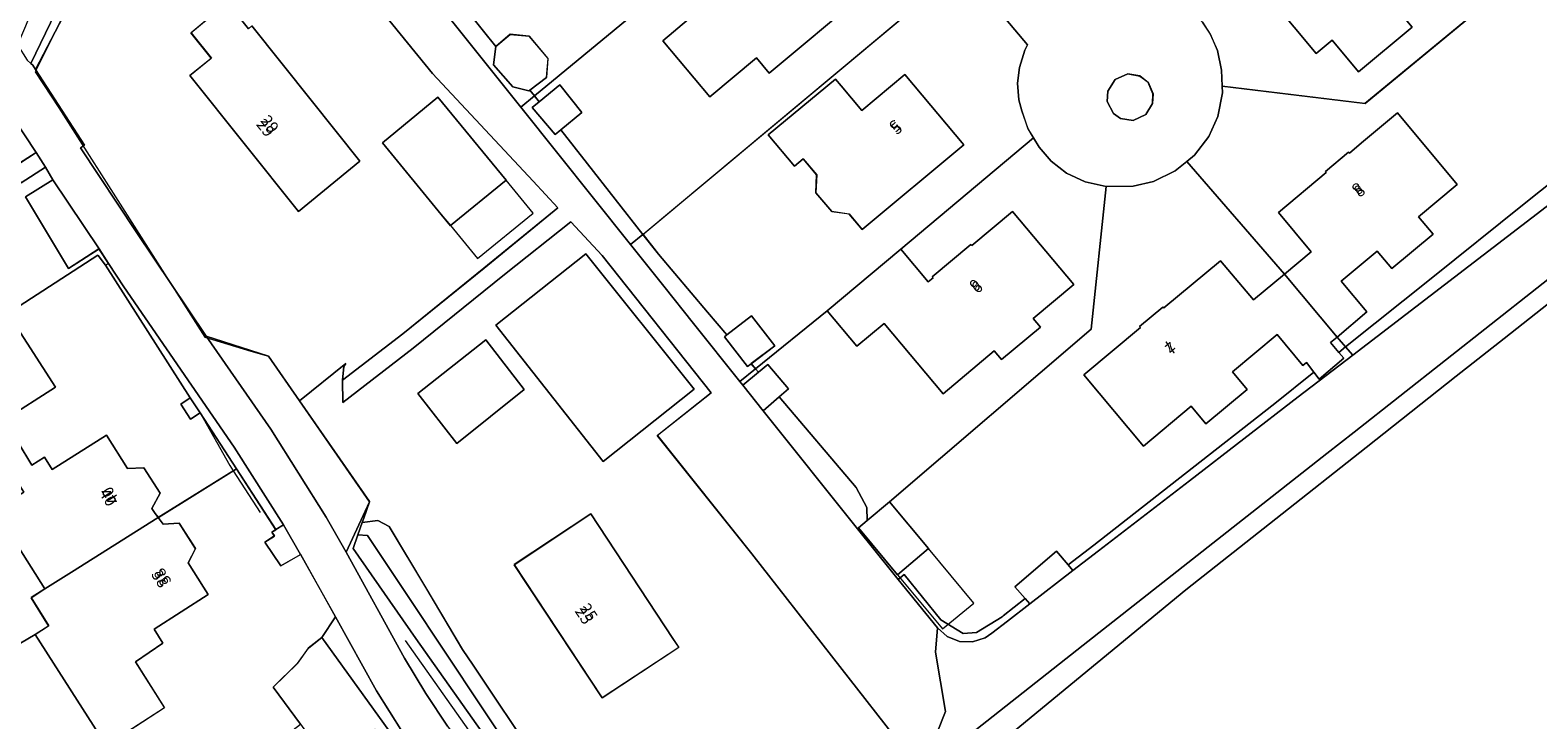
# Model space of a CAD drawing. Units: metres. Extents: x 75951 to 81115, y 447951 to 454170.
# Drawn here: x 76746 to 76878, y 449709 to 449769 of the extents above; entities that cross this region are included whole.
import ezdxf
from ezdxf.enums import TextEntityAlignment as Align

# ---------------------------------------------------------------- set-up
doc = ezdxf.new("R2010")
doc.units = ezdxf.units.M
doc.header["$MEASUREMENT"] = 0
for name, color, linetype, lineweight in [('Begroeid terreindeel_grasland overig_0', 7, 'Continuous', 0), ('Begroeid terreindeel_groenvoorziening_0', 7, 'Continuous', 0), ('Gebouwinstallatie_luifel_1', 7, 'Continuous', 0), ('Nummeraanduiding', 7, 'Continuous', 0), ('Nummeraanduidingreeks', 7, 'Continuous', 0), ('Onbegroeid terreindeel_erf_0', 7, 'Continuous', 0), ('Ondersteunend waterdeel_0', 7, 'Continuous', 0), ('Pand_0', 7, 'Continuous', 0), ('Scheiding_0', 7, 'Continuous', 0), ('Waterdeel_0', 7, 'Continuous', 0), ('Wegdeel_gesloten verharding_asfalt_0', 7, 'Continuous', 0), ('Wegdeel_open verharding_0', 7, 'Continuous', 0), ('Wegdeel_open verharding_gebakken klinkers_0', 7, 'Continuous', 0), ('Wegdeel_open verharding_tegels_0', 7, 'Continuous', 0), ('Weginrichtingselement_geleideconstructie_0', 7, 'Continuous', 0)]:
    doc.layers.add(name, color=color, linetype=linetype, lineweight=lineweight)

# ---------------------------------------------------------------- blocks, each defined once
blk = doc.blocks.new('BGT_lev_stadsdelen_Escamp_REALDWG_1_FMEBLOCK821')
at = {"layer": 'Onbegroeid terreindeel_erf_0'}
for points in [[(7.92, -3.38), (18.5, 5.57), (12.05, 13.31), (8.67, 17.34), (-8.82, 2.79), (-12.6, -0.37), (-16.6, -3.71), (-18.5, -5.25), (-13.34, -11.7), (-12.28, -13.05), (-11.03, -11.99), (-9.38, -12.15), (-7.73, -14.1), (-7.87, -15.74), (-9.3, -16.85), (-8.91, -17.34), (2.32, -8.06)], [(-2.88, -1.21), (-2.82, 0.33), (-3.96, 1.7), (-3.79, 1.84), (-5.75, 4.19), (-0.85, 8.27), (1.11, 5.93), (4.88, 9.06), (9.99, 2.94), (1.17, -4.43), (0.02, -3.06), (-1.51, -2.85)]]:
    blk.add_lwpolyline(points, close=True, dxfattribs=at)
blk = doc.blocks.new('BGT_lev_stadsdelen_Escamp_REALDWG_1_FMEBLOCK1099')
at = {"layer": 'Wegdeel_open verharding_gebakken klinkers_0'}
for points in [[(-1.6, 7.51), (-4.56, 11.05), (-7.69, 14.8), (-10.09, 14.91), (-20.3, 27.09), (-20, 29.52), (-23.67, 33.92), (-26.25, 34.07), (-26.31, 34.14), (-28.39, 36.63), (-31.67, 33.89), (-29.67, 31.53), (-29.85, 28.92), (-29.01, 27.91), (-26.63, 27.73), (-25.6, 26.47), (-25.85, 24.16), (-20.56, 17.83), (-18.26, 17.71), (-13.92, 12.51), (-14.09, 10.09), (-10.62, 5.94), (-7.24, 1.9), (-4.89, 1.75), (-0.53, -3.46), (-0.78, -5.83), (4.48, -12.15), (6.88, -12.32), (10.09, -16.16), (9.83, -18.52), (14.71, -24.32), (14.48, -24.78), (14.01, -26.27), (13.83, -27.64), (13.96, -29.1), (14.21, -30.06), (14.75, -31.61), (15.24, -32.41), (15.72, -33.2), (16.78, -34.44), (18.11, -35.47), (19.73, -36.24), (21.56, -36.63), (23.91, -36.61), (25.67, -36.19), (27.57, -35.27), (28.58, -34.45), (29.24, -33.92), (30.49, -32.28), (31.28, -30.55), (31.67, -28.49), (31.64, -27.9), (31.58, -26.5), (31.23, -24.79), (30.62, -23.37), (29.94, -22.33), (29.08, -21.43), (28.83, -21.17), (27.33, -20.13), (25.91, -19.49), (24.65, -19.13), (23.22, -18.95), (20.58, -19.01), (19.23, -19.08), (18, -18.68), (17.28, -18.05), (8.76, -7.86), (9.06, -5.22), (5.57, -1.07), (3.1, -0.91), (-1.91, 5.07)], [(23.45, -26.82), (24.49, -27.02), (25.2, -27.57), (25.63, -28.58), (25.58, -29.41), (25.01, -30.36), (23.9, -30.89), (22.8, -30.72), (22.18, -30.29), (21.65, -29.24), (21.7, -28.35), (22.33, -27.33)]]:
    blk.add_lwpolyline(points, close=True, dxfattribs=at)
blk = doc.blocks.new('BGT_lev_stadsdelen_Escamp_REALDWG_1_FMEBLOCK2540')
at = {"layer": 'Onbegroeid terreindeel_erf_0'}
for points in [[(-3.14, 16.49), (-6.43, 20.48), (-10.15, 24.98), (-14.13, 29.8), (-14.16, 30.38), (-17.08, 27.63), (-17.59, 26.85), (-17.75, 25.96), (-18.12, 19.34), (-18.38, 9.8), (-19.18, 5.53), (-20.33, 3.07), (-22.72, -1.54), (-18.48, -8.13), (-18.8, -8.36), (-13.96, -15.66), (-7.89, -24.74), (-2.46, -26.49), (0.24, -30.38), (4.27, -27.13), (4.1, -27.38), (3.99, -28.58), (9.23, -24.54), (16.3, -18.83), (22.72, -13.57), (20.57, -11.25), (11.81, -1.89)], [(-15.78, 24.18), (-12.73, 26.49), (-10.3, 23.33), (-13.29, 20.97)], [(-10.74, 16.32), (-7.19, 19.3), (-3.79, 15.32), (-7.35, 12.31)], [(1.25, -4.21), (5.49, -9.52), (0.16, -13.9), (-9.29, -2.05), (-7.43, -0.56), (-9.2, 1.65), (-6.03, 4.29), (-4.21, 2.01), (-3.9, 2.25)], [(7.46, -7.92), (12.29, -3.95), (18.22, -11.17), (13.38, -15.13), (12.58, -14.15)]]:
    blk.add_lwpolyline(points, close=True, dxfattribs=at)
blk = doc.blocks.new('BGT_lev_stadsdelen_Escamp_REALDWG_1_FMEBLOCK4185')
at = {"layer": 'Onbegroeid terreindeel_erf_0'}
for points in [[(0.72, -2.97), (0.95, -1.96), (2.84, -0.75), (1.98, 0.63), (-0.45, 4.5), (-1.63, 3.74), (-5.21, 9.31), (2.04, 13.93), (5.59, 8.38), (1.15, 5.53), (3.54, 1.6), (4.63, 2.28), (5.3, 1.22), (10.04, 4.2), (11.86, 1.3), (13.28, 1.37), (14.7, -0.85), (13.97, -2.17), (14.28, -2.6), (14.55, -2.97), (21.34, 1.27), (18.18, 6.15), (17.35, 5.6), (16.5, 6.9), (17.33, 7.45), (9.96, 18.99), (9.31, 19.84), (9.29, 19.87), (-21.34, 0.02), (-7.59, -19.87), (3.83, -13.13), (5, -12.39), (3.47, -9.94), (4.67, -9.18)], [(-18.48, -2.18), (-19.8, -0.03), (-17.53, 1.37), (-16.23, -0.75)]]:
    blk.add_lwpolyline(points, close=True, dxfattribs=at)
blk = doc.blocks.new('BGT_lev_stadsdelen_Escamp_REALDWG_1_FMEBLOCK4252')
at = {"layer": 'Onbegroeid terreindeel_erf_0'}
for points in [[(15.74, 11.95), (14.01, 10.95), (12.61, 13.01), (13.45, 13.55), (13.24, 13.89), (13.57, 14.1), (10.15, 19.39), (3.35, 15.15), (3.77, 14.57), (5.18, 14.67), (6.6, 12.45), (5.95, 11.21), (7.29, 9.09), (7.7, 8.45), (2.98, 5.44), (3.74, 4.24), (1.38, 2.59), (3.9, -1.39), (-1.18, -4.67), (-7.36, 4.99), (-18.78, -1.74), (-18.69, -1.88), (-7.94, -16.45), (-5.69, -19.39), (15.72, -2.81), (13.34, 0.41), (15.47, 2.47), (16.41, 3.79), (17.59, 4.72), (18.78, 6.52)], [(0.52, -5.4), (1.93, -7.67), (-2.64, -10.48), (-4.06, -8.18)]]:
    blk.add_lwpolyline(points, close=True, dxfattribs=at)
blk = doc.blocks.new('BGT_lev_stadsdelen_Escamp_REALDWG_1_FMEBLOCK4268')
at = {"layer": 'Onbegroeid terreindeel_erf_0'}
blk.add_lwpolyline([(-58.525, 1.894), (-66.372, -4.305), (-70.539, -7.598), (-78.385, -13.798), (-86.231, -19.998), (-94.077, -26.198), (-101.785, -32.531), (-109.512, -38.879)], dxfattribs=at)
blk = doc.blocks.new('BGT_lev_stadsdelen_Escamp_REALDWG_1_FMEBLOCK4291')
at = {"layer": 'Onbegroeid terreindeel_erf_0'}
for points in [[(4.52, 13.14), (9.2, 16.87), (-0.28, 28.82), (-3.01, 31.75), (-8.78, 27.16), (-16.73, 20.76), (-22.84, 16.03), (-22.87, 17.96), (-22.76, 19.16), (-22.59, 19.41), (-26.62, 16.16), (-20.52, 7.4), (-21.03, 5.96), (-21.16, 5.58), (-19.81, 5.77), (-18.81, 5.24), (-15.63, -0.09), (-12.42, -5.46), (-11.51, -6.82), (-5.95, -15.13), (-0.39, -23.44), (5.17, -31.75), (7.94, -29.83), (12.55, -26.15), (20.36, -19.9), (26.62, -14.89), (12.75, 2.85)], [(-9.54, 22.76), (-1.69, 28.97), (7.74, 17.2), (-0.2, 10.9)], [(-12.92, 12.46), (-16.31, 16.8), (-10.41, 21.48), (-7.06, 17.15)], [(-1.26, 6.34), (5.87, -4.5), (6.38, -5.28), (-0.28, -9.68), (-7.95, 1.91)]]:
    blk.add_lwpolyline(points, close=True, dxfattribs=at)
blk = doc.blocks.new('BGT_lev_stadsdelen_Escamp_REALDWG_1_FMEBLOCK4347')
at = {"layer": 'Onbegroeid terreindeel_erf_0'}
for points in [[(15.45, 3.92), (9.01, 11.56), (6.82, 14.15), (1.61, 9.86), (3.96, 7.27), (1.03, 4.76), (-1.26, 7.45), (-7.07, 2.65), (-17.18, -6.18), (-16.32, -7.08), (-15.64, -8.12), (-15.03, -9.54), (-14.68, -11.25), (-14.61, -12.65), (-2.18, -14.15), (15.34, 0.32), (17.18, 1.87), (17.09, 1.98)], [(2.57, -2.36), (-0.35, -4.79), (1.93, -7.52), (-2.74, -11.41), (-5.04, -8.66), (-6.42, -9.81), (-10.25, -5.22), (-10.2, -5.18), (-10.02, -5.03), (-11.93, -2.74), (-6.5, 1.8), (-4.57, -0.51), (-1.29, 2.24), (-1.25, 2.23)]]:
    blk.add_lwpolyline(points, close=True, dxfattribs=at)
blk = doc.blocks.new('BGT_lev_stadsdelen_Escamp_REALDWG_1_FMEBLOCK4379')
at = {"layer": 'Onbegroeid terreindeel_erf_0'}
for points in [[(15.97, 4.99), (15.71, 5.95), (15.59, 7.41), (15.76, 8.78), (16.23, 10.27), (16.47, 10.73), (11.59, 16.53), (10.81, 17.46), (-16.99, -5.75), (-15.64, -7.48), (-11.38, -12.52), (-9.69, -14.5), (-7.56, -12.84), (-5.52, -15.45), (-7.58, -17), (-7.19, -17.46), (-0.96, -12.4), (5.44, -7.05), (16.99, 2.64), (16.51, 3.44)], [(10.92, 2.04), (2.09, -5.33), (0.96, -3.98), (-0.57, -3.77), (-1.94, -2.13), (-1.88, -0.58), (-3.04, 0.81), (-3.81, 0.17), (-6.09, 2.9), (-0.24, 7.75), (0.25, 7.17), (2.04, 5.03), (5.8, 8.17)]]:
    blk.add_lwpolyline(points, close=True, dxfattribs=at)
blk = doc.blocks.new('BGT_lev_stadsdelen_Escamp_REALDWG_1_FMEBLOCK5115')
at = {"layer": 'Onbegroeid terreindeel_erf_0'}
for points in [[(21.26, 2.39), (21.28, 2.36), (21.93, 1.5), (22.17, 1.67), (21.35, 2.93), (18.71, 1.23), (14.96, 7.46), (17.34, 8.94), (16.69, 10.03), (14.58, 8.68), (13.71, 9.91), (15.88, 11.33), (12.83, 15.94), (12.5, 16.4), (11.4, 17.14), (10.93, 17.46), (-18.12, -1.37), (-22.17, -4), (-21.55, -4.82), (-21.19, -5.29), (-15.58, -9.49), (-12.54, -12.88), (-9.38, -17.46)], [(-1.89, 2.79), (-0.12, 3.92), (-1.42, 5.95), (5.68, 10.48), (7.6, 7.44), (8.45, 7.97), (10.6, 4.61), (9.9, 4.16), (11.85, 1.1), (10.85, 0.47), (12.79, -2.58), (7.53, -5.93), (5.59, -2.89), (4.61, -3.51), (3.32, -1.48), (1.55, -2.61)]]:
    blk.add_lwpolyline(points, close=True, dxfattribs=at)

msp = doc.modelspace()

# ---------------------------------------------------------------- linework, layer by layer
at = {"layer": 'Begroeid terreindeel_grasland overig_0'}
msp.add_lwpolyline([(76749.489, 449772.742), (76746.49, 449766.549), (76746.676, 449766.392), (76746.912, 449766.013), (76749.299, 449770.629)], dxfattribs=at)
at = {"layer": 'Begroeid terreindeel_groenvoorziening_0'}
msp.add_lwpolyline([(76844.086, 449763.062), (76844.135, 449763.896), (76843.712, 449764.9), (76842.996, 449765.452), (76841.96, 449765.652), (76840.838, 449765.142), (76840.205, 449764.118), (76840.158, 449763.234), (76840.69, 449762.18), (76841.314, 449761.751), (76842.405, 449761.582), (76843.521, 449762.109)], close=True, dxfattribs=at)
at = {"layer": 'Gebouwinstallatie_luifel_1'}
for points in [[(76790.201, 449753.527), (76787.853, 449756.385), (76783.012, 449752.431), (76785.361, 449749.574)], [(76821.918, 449722.054), (76825.827, 449717.349), (76828.561, 449719.584), (76824.614, 449724.326)]]:
    msp.add_lwpolyline(points, close=True, dxfattribs=at)
at = {"layer": 'Onbegroeid terreindeel_erf_0'}
for points in [[(76801.487, 449768.514), (76803.735, 449770.393), (76801.548, 449773.01), (76790.313, 449763.723), (76790.724, 449763.199), (76792.528, 449764.674), (76794.454, 449762.288), (76792.621, 449760.759), (76794.946, 449757.812), (76799.76, 449751.668), (76827.564, 449774.881), (76822.994, 449780.326), (76817.729, 449786.637), (76807.149, 449777.691), (76810.278, 449773.947), (76814.699, 449777.661), (76818.96, 449772.56), (76810.741, 449765.691), (76809.625, 449767.026), (76805.566, 449763.634)], [(76838.766, 449743.421), (76840.07, 449755.842), (76838.241, 449756.234), (76836.621, 449756.997), (76835.285, 449758.029), (76834.228, 449759.272), (76833.748, 449760.062), (76822.197, 449750.377), (76824.574, 449747.538), (76825.003, 449747.897), (76824.939, 449747.974), (76828.303, 449750.79), (76828.373, 449750.707), (76831.913, 449753.671), (76837.248, 449747.299), (76833.719, 449744.345), (76834.346, 449743.595), (76830.97, 449740.769), (76830.332, 449741.532), (76825.882, 449737.806), (76820.762, 449743.923), (76818.384, 449741.931), (76815.798, 449745.02), (76809.562, 449739.964), (76809.806, 449739.676), (76810.625, 449740.351), (76812.423, 449738.228), (76811.621, 449737.533), (76818.301, 449729.643), (76819.229, 449727.897), (76819.282, 449726.771), (76821.203, 449728.411)], [(76838.115, 449739.452), (76843.049, 449743.573), (76842.979, 449743.657), (76845, 449745.344), (76845.079, 449745.265), (76850.009, 449749.378), (76852.871, 449745.96), (76855.573, 449748.215), (76847.091, 449758.022), (76846.081, 449757.197), (76844.181, 449756.278), (76842.422, 449755.857), (76840.07, 449755.842), (76838.766, 449743.421), (76821.203, 449728.411), (76824.614, 449724.326), (76821.918, 449722.054), (76818.525, 449726.125), (76818.438, 449726.048), (76821.496, 449722.219), (76821.962, 449721.646), (76822.487, 449722.078), (76825.667, 449718.13), (76827.632, 449716.93), (76828.778, 449717.039), (76831.015, 449718.403), (76831.113, 449718.48), (76833.013, 449719.977), (76832.119, 449721.001), (76835.746, 449724.1), (76836.765, 449722.901), (76838.992, 449724.638), (76846.871, 449730.796), (76854.75, 449736.954), (76858.138, 449739.666), (76857.501, 449740.524), (76857.189, 449740.264), (76854.945, 449742.949), (76851.054, 449739.698), (76852.324, 449738.178), (76848.741, 449735.184), (76847.465, 449736.711), (76843.307, 449733.235)], [(76860.153, 449742.74), (76859.578, 449742.26), (76860.311, 449741.406), (76860.9, 449741.876)]]:
    msp.add_lwpolyline(points, close=True, dxfattribs=at)
msp.add_lwpolyline([(76880.108, 449777.536), (76862.586, 449763.067), (76850.154, 449764.571), (76850.183, 449763.981), (76849.787, 449761.922), (76849.002, 449760.187), (76847.745, 449758.556), (76847.091, 449758.022), (76855.573, 449748.215), (76857.909, 449750.164), (76855.05, 449753.587), (76859.209, 449757.06), (76859.138, 449757.148), (76861.159, 449758.836), (76861.227, 449758.746), (76862.278, 449759.624), (76865.404, 449762.235), (76870.596, 449756.018), (76867.235, 449753.208), (76868.505, 449751.689), (76864.914, 449748.688), (76863.638, 449750.215), (76860.515, 449747.605), (76862.76, 449744.919), (76860.153, 449742.74), (76860.9, 449741.876), (76868.495, 449747.954), (76876.302, 449754.203), (76884.11, 449760.452)], dxfattribs=at)
at = {"layer": 'Ondersteunend waterdeel_0'}
for points in [[(76780.725, 449775.813), (76779.498, 449774.819), (76789.133, 449762.748), (76790.313, 449763.723), (76789.927, 449764.215), (76789.841, 449764.148), (76788.43, 449764.504), (76786.752, 449766.427), (76786.948, 449768.016), (76785.891, 449769.365)], [(76891.698, 449764.332), (76892.546, 449765.18), (76893.071, 449766.258), (76893.214, 449767.449), (76893.161, 449767.695), (76891.917, 449766.7), (76884.11, 449760.452), (76876.302, 449754.203), (76868.495, 449747.954), (76860.9, 449741.876), (76861.514, 449741.166), (76885.068, 449759.244)], [(76794.946, 449757.812), (76792.621, 449760.759), (76792.132, 449760.351), (76790.132, 449762.714), (76790.724, 449763.199), (76790.313, 449763.723), (76789.133, 449762.748), (76798.69, 449750.775), (76799.76, 449751.668)], [(76801.114, 449749.941), (76799.76, 449751.668), (76798.69, 449750.775), (76801.566, 449747.172), (76804.167, 449743.916), (76808.203, 449738.863), (76809.562, 449739.964), (76809.177, 449740.418), (76808.867, 449740.182), (76806.847, 449742.751), (76807.061, 449742.918), (76805.377, 449744.906)], [(76856.777, 449737.531), (76861.514, 449741.166), (76860.9, 449741.876), (76860.311, 449741.406), (76860.743, 449740.903), (76858.587, 449739.061), (76858.138, 449739.666), (76854.75, 449736.954), (76846.871, 449730.796), (76838.992, 449724.638), (76836.765, 449722.901), (76837.177, 449722.417), (76839.392, 449724.125), (76847.311, 449730.231)], [(76809.806, 449739.676), (76809.562, 449739.964), (76808.203, 449738.863), (76808.447, 449738.558)], [(76811.621, 449737.533), (76810.229, 449736.327), (76818.438, 449726.048), (76818.525, 449726.125), (76819.282, 449726.771), (76819.229, 449727.897), (76818.301, 449729.643)], [(76779.988, 449716.513), (76774.532, 449724.323), (76774.949, 449725.513), (76775.33, 449726.597), (76775.461, 449726.971), (76775.966, 449728.411), (76773.936, 449724.018), (76779.016, 449714.806), (76780.874, 449711.723), (76782.744, 449708.891), (76785.493, 449705.112), (76788.085, 449701.554), (76798.689, 449687.034), (76801.104, 449683.863), (76801.996, 449684.542), (76800.712, 449687.213), (76798.766, 449689.964)], [(76777.683, 449726.252), (76776.682, 449726.782), (76775.33, 449726.597), (76774.949, 449725.513), (76775.789, 449725.475), (76779.388, 449720.067), (76798.366, 449691.545), (76799.294, 449690.35), (76800.632, 449688.626), (76801.662, 449689.261), (76796.101, 449697.572), (76790.54, 449705.884), (76784.979, 449714.195), (76784.07, 449715.554), (76780.861, 449720.93)], [(76825.667, 449718.13), (76822.487, 449722.078), (76821.962, 449721.646), (76825.382, 449717.44), (76826.237, 449716.678), (76827.301, 449716.254), (76828.446, 449716.218), (76829.535, 449716.575), (76830.12, 449716.975), (76831.473, 449718.018), (76833.415, 449719.516), (76833.013, 449719.977), (76831.113, 449718.48), (76831.015, 449718.403), (76828.778, 449717.039), (76827.632, 449716.93)]]:
    msp.add_lwpolyline(points, close=True, dxfattribs=at)
for points in [[(76881.522, 449750.121), (76861.633, 449734.467), (76859.265, 449732.604), (76838.076, 449715.932), (76828.169, 449708.137)], [(76831.56, 449708.048), (76839.287, 449714.396), (76846.995, 449720.729), (76854.841, 449726.929), (76862.687, 449733.129), (76870.533, 449739.329), (76874.7, 449742.622), (76882.547, 449748.821)]]:
    msp.add_lwpolyline(points, dxfattribs=at)
at = {"layer": 'Pand_0'}
for points in [[(76867.338, 449774.865), (76863.518, 449779.453), (76863.48, 449779.461), (76860.196, 449776.716), (76858.272, 449779.018), (76852.839, 449774.478), (76854.75, 449772.192), (76854.573, 449772.044), (76854.523, 449772.002), (76858.35, 449767.407), (76859.733, 449768.558), (76862.024, 449765.807), (76866.696, 449769.698), (76864.418, 449772.434)], [(76818.96, 449772.56), (76814.699, 449777.661), (76810.278, 449773.947), (76807.149, 449777.691), (76801.548, 449773.01), (76803.735, 449770.393), (76801.487, 449768.514), (76805.566, 449763.634), (76809.625, 449767.026), (76810.741, 449765.691)], [(76770.879, 449763.348), (76765.728, 449769.805), (76765.425, 449769.563), (76763.606, 449771.844), (76760.436, 449769.211), (76762.205, 449766.994), (76760.341, 449765.507), (76769.796, 449753.656), (76775.12, 449758.033)], [(76786.948, 449768.016), (76786.752, 449766.427), (76788.43, 449764.504), (76789.841, 449764.148), (76789.927, 449764.215), (76791.354, 449765.325), (76791.502, 449766.97), (76789.852, 449768.917), (76788.193, 449769.081)], [(76790.724, 449763.199), (76790.132, 449762.714), (76792.132, 449760.351), (76792.621, 449760.759), (76794.454, 449762.288), (76792.528, 449764.674)], [(76827.673, 449759.463), (76822.555, 449765.588), (76818.792, 449762.453), (76817, 449764.591), (76816.514, 449765.171), (76810.669, 449760.319), (76812.945, 449757.595), (76813.712, 449758.236), (76814.879, 449756.839), (76814.812, 449755.297), (76816.184, 449753.655), (76817.713, 449753.447), (76818.848, 449752.089)], [(76787.853, 449756.385), (76781.921, 449763.603), (76777.092, 449759.635), (76782.213, 449753.403), (76783.012, 449752.431)], [(76855.573, 449748.215), (76860.153, 449742.74), (76862.76, 449744.919), (76860.515, 449747.605), (76863.638, 449750.215), (76864.914, 449748.688), (76868.505, 449751.689), (76867.235, 449753.208), (76870.596, 449756.018), (76865.404, 449762.235), (76862.278, 449759.624), (76861.227, 449758.746), (76861.159, 449758.836), (76859.138, 449757.148), (76859.209, 449757.06), (76855.05, 449753.587), (76857.909, 449750.164)], [(76837.248, 449747.299), (76831.913, 449753.671), (76828.373, 449750.707), (76828.303, 449750.79), (76824.939, 449747.974), (76825.003, 449747.897), (76824.574, 449747.538), (76822.197, 449750.377), (76815.798, 449745.02), (76818.384, 449741.931), (76820.762, 449743.923), (76825.882, 449737.806), (76830.332, 449741.532), (76830.97, 449740.769), (76834.346, 449743.595), (76833.719, 449744.345)], [(76804.229, 449738.21), (76794.8, 449749.989), (76786.953, 449743.773), (76796.289, 449731.919)], [(76854.945, 449742.949), (76857.189, 449740.264), (76857.501, 449740.524), (76858.138, 449739.666), (76858.587, 449739.061), (76860.743, 449740.903), (76860.311, 449741.406), (76859.578, 449742.26), (76860.153, 449742.74), (76855.573, 449748.215), (76852.871, 449745.96), (76850.009, 449749.378), (76845.079, 449745.265), (76845, 449745.344), (76842.979, 449743.657), (76843.049, 449743.573), (76838.115, 449739.452), (76843.307, 449733.235), (76847.465, 449736.711), (76848.741, 449735.184), (76852.324, 449738.178), (76851.054, 449739.698)], [(76747.712, 449720.816), (76750.025, 449722.282), (76757.591, 449727.027), (76757.328, 449727.394), (76757.016, 449727.829), (76757.748, 449729.145), (76756.33, 449731.37), (76754.904, 449731.3), (76753.083, 449734.199), (76748.341, 449731.22), (76747.676, 449732.278), (76746.582, 449731.594), (76744.194, 449735.522), (76748.639, 449738.376), (76745.085, 449743.926), (76737.835, 449739.302), (76741.414, 449733.737), (76742.591, 449734.493), (76745.024, 449730.621), (76745.888, 449729.246), (76743.999, 449728.032), (76743.762, 449727.021)], [(76809.199, 449744.587), (76807.061, 449742.918), (76806.847, 449742.751), (76808.867, 449740.182), (76809.177, 449740.418), (76811.232, 449741.977)], [(76789.435, 449738.162), (76786.076, 449742.496), (76780.179, 449737.811), (76783.574, 449733.477)], [(76810.625, 449740.351), (76809.806, 449739.676), (76808.447, 449738.558), (76810.229, 449736.327), (76811.621, 449737.533), (76812.423, 449738.228)], [(76821.203, 449728.411), (76819.282, 449726.771), (76818.525, 449726.125), (76821.918, 449722.054), (76824.614, 449724.326)], [(76747.712, 449720.816), (76746.519, 449720.06), (76748.05, 449717.603), (76746.875, 449716.867), (76753.057, 449707.208), (76758.135, 449710.488), (76755.613, 449714.465), (76757.981, 449716.113), (76757.221, 449717.314), (76761.941, 449720.325), (76761.528, 449720.966), (76760.188, 449723.083), (76760.834, 449724.321), (76759.414, 449726.542), (76758.006, 449726.447), (76757.591, 449727.027), (76750.025, 449722.282)], [(76795.228, 449727.352), (76788.543, 449722.93), (76796.21, 449711.339), (76802.868, 449715.739), (76802.359, 449716.513)], [(76836.765, 449722.901), (76835.746, 449724.1), (76832.119, 449721.001), (76833.013, 449719.977), (76833.415, 449719.516), (76837.177, 449722.417)]]:
    msp.add_lwpolyline(points, close=True, dxfattribs=at)
at = {"layer": 'Scheiding_0'}
for p, q in [((76763.817, 449731.548), (76764.113, 449731.09)), ((76764.113, 449731.09), (76766.466, 449727.456))]:
    msp.add_line(p, q, dxfattribs=at)
for points in [[(76979.887, 449827.501), (76969.023, 449818.904), (76965.048, 449815.783), (76962.352, 449813.666), (76954.487, 449807.49), (76938.771, 449795.15), (76930.242, 449788.443), (76914.52, 449776.081), (76905.1, 449768.674), (76899.609, 449764.356), (76889.38, 449756.306), (76881.522, 449750.121), (76861.633, 449734.467), (76859.265, 449732.604), (76838.076, 449715.932), (76828.169, 449708.137), (76824.621, 449704.183)], [(76755.505, 449797.353), (76755.472, 449797.941), (76752.552, 449795.186), (76752.04, 449794.406), (76751.879, 449793.514), (76751.508, 449786.898), (76751.25, 449777.356), (76750.45, 449773.085), (76748.773, 449769.594), (76746.881, 449765.82), (76748.933, 449762.678), (76761.635, 449742.716), (76765.652, 449741.52), (76767.17, 449741.068), (76769.875, 449737.175), (76773.235, 449732.34), (76775.966, 449728.411), (76775.461, 449726.971), (76775.33, 449726.597), (76774.949, 449725.513)], [(76755.505, 449797.353), (76759.479, 449792.542), (76763.2, 449788.035), (76766.492, 449784.05), (76781.444, 449765.67), (76790.203, 449756.308), (76792.353, 449753.989), (76785.928, 449748.727), (76778.867, 449743.016), (76773.619, 449738.979)], [(76779.498, 449774.819), (76789.133, 449762.748), (76798.69, 449750.775), (76801.566, 449747.172), (76804.167, 449743.916), (76808.203, 449738.863), (76808.447, 449738.558), (76810.229, 449736.327), (76818.438, 449726.048), (76821.496, 449722.219), (76821.962, 449721.646), (76825.382, 449717.44), (76826.237, 449716.678), (76827.301, 449716.254), (76828.446, 449716.218), (76829.535, 449716.575), (76830.12, 449716.975), (76831.473, 449718.018), (76833.415, 449719.516), (76837.177, 449722.417), (76839.392, 449724.125), (76847.311, 449730.231), (76856.777, 449737.531), (76861.514, 449741.166), (76885.068, 449759.244)], [(76742.007, 449764.942), (76743.582, 449763.876), (76746.954, 449758.806)], [(76773.653, 449737.05), (76779.756, 449741.776), (76787.706, 449748.176), (76793.485, 449752.769), (76796.208, 449749.833), (76805.691, 449737.881), (76801.014, 449734.16), (76809.245, 449723.862), (76823.106, 449706.121), (76824.02, 449704.951)], [(76752.333, 449749.863), (76752.355, 449749.833), (76753.008, 449748.981), (76760.375, 449737.446), (76761.229, 449736.141), (76763.817, 449731.548)], [(76752.333, 449749.863), (76752.355, 449749.833), (76753.008, 449748.981), (76760.375, 449737.446), (76761.229, 449736.141)]]:
    msp.add_lwpolyline(points, dxfattribs=at)
at = {"layer": 'Waterdeel_0'}
for points in [[(76766.492, 449784.05), (76781.444, 449765.67), (76790.203, 449756.308), (76792.353, 449753.989), (76785.928, 449748.727), (76778.867, 449743.016), (76773.619, 449738.979), (76773.653, 449737.05), (76779.756, 449741.776), (76787.706, 449748.176), (76793.485, 449752.769), (76796.208, 449749.833), (76805.691, 449737.881), (76801.014, 449734.16), (76809.245, 449723.862), (76823.106, 449706.121)], [(76824.02, 449704.951), (76826.087, 449710.146), (76825.223, 449715.306), (76825.382, 449717.44), (76821.962, 449721.646), (76821.496, 449722.219), (76818.438, 449726.048), (76810.229, 449736.327), (76808.447, 449738.558), (76808.203, 449738.863), (76804.167, 449743.916), (76801.566, 449747.172), (76798.69, 449750.775), (76789.133, 449762.748), (76779.498, 449774.819)], [(76885.068, 449759.244), (76861.514, 449741.166), (76856.777, 449737.531), (76847.311, 449730.231), (76839.392, 449724.125), (76837.177, 449722.417), (76833.415, 449719.516), (76831.473, 449718.018), (76830.12, 449716.975), (76829.535, 449716.575), (76828.446, 449716.218), (76827.301, 449716.254), (76826.237, 449716.678), (76825.382, 449717.44), (76825.223, 449715.306), (76826.087, 449710.146), (76824.02, 449704.951)], [(76828.169, 449708.137), (76838.076, 449715.932), (76859.265, 449732.604), (76861.633, 449734.467), (76881.522, 449750.121)]]:
    msp.add_lwpolyline(points, dxfattribs=at)
msp.add_lwpolyline([(76779.388, 449720.067), (76775.789, 449725.475), (76774.949, 449725.513), (76774.532, 449724.323), (76779.988, 449716.513), (76798.766, 449689.964), (76800.712, 449687.213), (76801.996, 449684.542), (76803.644, 449685.288), (76802.663, 449686.376), (76800.632, 449688.626), (76799.294, 449690.35), (76798.366, 449691.545)], close=True, dxfattribs=at)
at = {"layer": 'Wegdeel_gesloten verharding_asfalt_0'}
msp.add_lwpolyline([(76771.826, 449716.596), (76770.643, 449715.662), (76769.708, 449714.347), (76767.572, 449712.282), (76769.956, 449709.064), (76770.266, 449708.646), (76772.488, 449705.646), (76776.417, 449708.605), (76778.123, 449707.862)], close=True, dxfattribs=at)
at = {"layer": 'Wegdeel_open verharding_0'}
for points in [[(76782.744, 449708.891), (76780.874, 449711.723), (76779.016, 449714.806), (76773.936, 449724.018), (76772.209, 449727.072), (76767.382, 449734.728), (76761.743, 449742.821), (76755.67, 449751.896), (76750.831, 449759.202), (76751.153, 449759.423), (76746.912, 449766.013), (76746.676, 449766.392), (76746.49, 449766.549), (76746.176, 449766.817)], [(76743.91, 449763.414), (76746.954, 449758.806), (76747.768, 449757.512), (76748.416, 449756.42), (76752.431, 449750.403), (76753.247, 449749.144), (76754.583, 449747.102), (76764.176, 449733.149), (76768.485, 449726.409), (76769.975, 449723.822), (76773.018, 449718.394), (76776.569, 449711.963), (76778.825, 449708.363)]]:
    msp.add_lwpolyline(points, dxfattribs=at)
for points in [[(76747.768, 449757.512), (76746.954, 449758.806), (76744.791, 449757.392), (76745.657, 449756.155)], [(76748.416, 449756.42), (76746.035, 449754.934), (76749.786, 449748.709), (76752.431, 449750.403)], [(76754.583, 449747.102), (76753.247, 449749.144), (76753.008, 449748.981), (76760.375, 449737.446), (76761.229, 449736.141), (76764.389, 449731.262), (76767.811, 449725.978), (76768.485, 449726.409), (76764.176, 449733.149)], [(76769.875, 449737.175), (76767.17, 449741.068), (76761.743, 449742.821), (76767.382, 449734.728), (76772.209, 449727.072), (76773.936, 449724.018), (76775.966, 449728.411)], [(76760.375, 449737.446), (76759.543, 449736.891), (76760.392, 449735.594), (76761.229, 449736.141)], [(76768.485, 449726.409), (76767.811, 449725.978), (76767.474, 449725.763), (76767.69, 449725.426), (76766.847, 449724.887), (76768.242, 449722.824), (76769.975, 449723.822)], [(76773.018, 449718.394), (76771.826, 449716.596), (76778.123, 449707.862), (76778.825, 449708.363), (76776.569, 449711.963)]]:
    msp.add_lwpolyline(points, close=True, dxfattribs=at)
at = {"layer": 'Wegdeel_open verharding_tegels_0'}
msp.add_lwpolyline([(76750.946, 449790.272), (76751.349, 449797.361), (76751.847, 449801.934), (76753.071, 449810.44), (76751.238, 449811.396), (76751.098, 449810.712), (76749.558, 449797.612), (76749.012, 449788.484), (76748.739, 449776.549), (76746.048, 449769.801), (76745.324, 449768.167), (76746.176, 449766.817), (76746.49, 449766.549), (76749.489, 449772.742), (76750.207, 449775.135), (76750.483, 449776.779)], close=True, dxfattribs=at)
at = {"layer": 'Weginrichtingselement_geleideconstructie_0'}
msp.add_lwpolyline([(76801.833, 449683.353), (76800.159, 449686.493), (76789.778, 449701.207), (76779.094, 449716.332)], dxfattribs=at)

# ---------------------------------------------------------------- block references
at = {"layer": 'Onbegroeid terreindeel_erf_0'}
for name, p in [('BGT_lev_stadsdelen_Escamp_REALDWG_1_FMEBLOCK4268', (76941.072, 449746.927)), ('BGT_lev_stadsdelen_Escamp_REALDWG_1_FMEBLOCK2540', (76769.633, 449767.558)), ('BGT_lev_stadsdelen_Escamp_REALDWG_1_FMEBLOCK821', (76799.227, 449781.067)), ('BGT_lev_stadsdelen_Escamp_REALDWG_1_FMEBLOCK4347', (76864.768, 449777.221)), ('BGT_lev_stadsdelen_Escamp_REALDWG_1_FMEBLOCK4379', (76816.754, 449757.422)), ('BGT_lev_stadsdelen_Escamp_REALDWG_1_FMEBLOCK5115', (76731.077, 449747.477)), ('BGT_lev_stadsdelen_Escamp_REALDWG_1_FMEBLOCK4291', (76796.49, 449721.015)), ('BGT_lev_stadsdelen_Escamp_REALDWG_1_FMEBLOCK4185', (76743.046, 449729.996)), ('BGT_lev_stadsdelen_Escamp_REALDWG_1_FMEBLOCK4252', (76754.237, 449711.873))]:
    msp.add_blockref(name, p, dxfattribs=at)
at = {"layer": 'Wegdeel_open verharding_gebakken klinkers_0'}
msp.add_blockref('BGT_lev_stadsdelen_Escamp_REALDWG_1_FMEBLOCK1099', (76818.51, 449792.471), dxfattribs=at)

# ---------------------------------------------------------------- texts
at = {"layer": 'Nummeraanduiding'}
for s, rotation, p in [('29', 308.68, (76766.813, 449760.867)), ('5', 219.91, (76821.588, 449761.195)), ('8', 219.91, (76861.859, 449755.743)), ('6', 219.9, (76828.584, 449747.364)), ('7', 219.91, (76845.462, 449742.03)), ('40', 122.66, (76753.527, 449728.992)), ('38', 122.66, (76758.065, 449721.912)), ('25', 303.37, (76794.519, 449718.455))]:
    msp.add_text(s, height=1, rotation=rotation, dxfattribs=at).set_placement(p, align=Align.MIDDLE)
at = {"layer": 'Nummeraanduidingreeks'}
for s, rotation, p in [('29', 309.001, (76767.197, 449761.187)), ('5', 39.998, (76821.911, 449760.813)), ('8', 39.998, (76862.182, 449755.361)), ('6', 39.998, (76828.906, 449746.982)), ('7', 39.998, (76845.785, 449741.648)), ('40', 302.602, (76753.104, 449728.725)), ('38', 302.602, (76757.642, 449721.644)), ('25', 303.203, (76794.939, 449718.726))]:
    msp.add_text(s, height=1, rotation=rotation, dxfattribs=at).set_placement(p, align=Align.MIDDLE)

doc.saveas('drawing.dxf')
